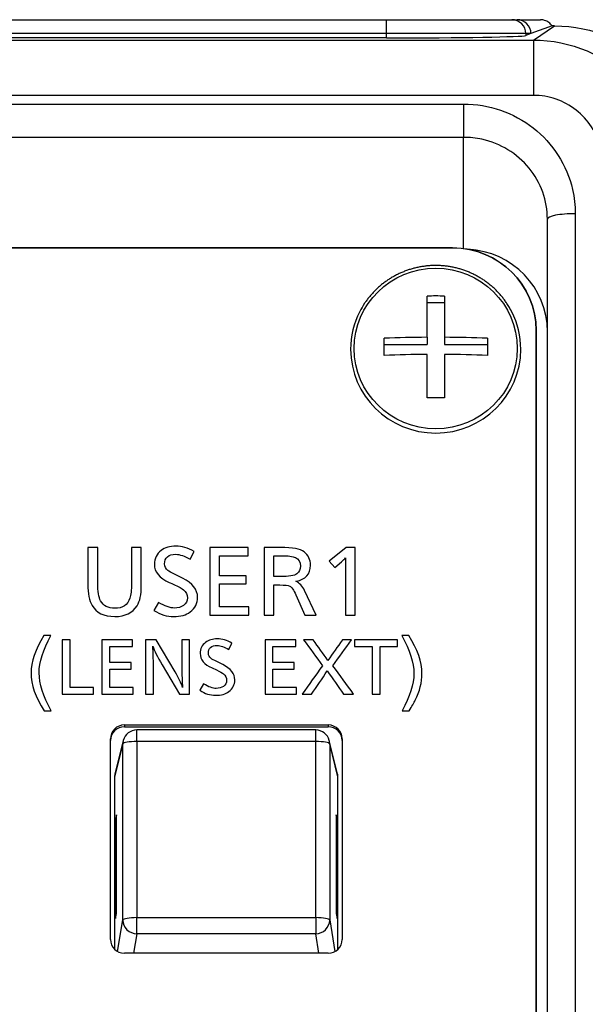
# Model space of a CAD drawing. Units: millimetres. Extents: x 0 to 298, y 0 to 210.
# Drawn here: x 190 to 195, y 48 to 56 of the extents above; entities that cross this region are included whole.
import ezdxf

# ---------------------------------------------------------------- set-up
doc = ezdxf.new("R2010")
doc.units = ezdxf.units.MM
doc.layers.add('1', color=7, linetype='CONTINUOUS')
doc.layers.add('2', color=7, linetype='CONTINUOUS')

msp = doc.modelspace()

# ---------------------------------------------------------------- linework, layer by layer
at = {"layer": '1', "color": 80, "linetype": 'Continuous'}
for p, q in [((181.046, 56.4502), (192.9121, 56.4502)), ((192.9121, 56.4502), (194.0358, 56.4502)), ((194.0358, 56.4502), (194.082, 56.4502)), ((194.3954, 56.3944), (194.2068, 56.3252)), ((194.3954, 56.3944), (194.3954, 56.3944)), ((194.4184, 56.3944), (194.3954, 56.3944)), ((192.9121, 56.2875), (181.046, 56.2875)), ((194.2068, 56.3252), (194.1607, 56.3083)), ((194.3541, 30.8416), (194.3541, 54.6634)), ((193.5041, 54.4068), (180.9541, 54.4068)), ((193.2762, 53.6065), (193.2762, 53.9761)), ((193.4319, 53.9761), (193.4319, 53.6065)), ((192.6927, 53.8712), (192.6806, 53.8503)), ((193.2762, 53.9194), (193.4319, 53.9194)), ((194.0275, 53.8503), (194.0154, 53.8712)), ((193.2762, 53.6065), (193.2762, 53.5406)), ((193.4319, 53.6065), (193.4319, 53.5406)), ((194.2541, 30.0821), (194.2541, 53.6682)), ((192.8916, 53.4439), (192.8916, 53.5973)), ((192.8916, 53.5406), (193.2762, 53.5406)), ((193.4319, 53.5406), (193.8166, 53.5406)), ((193.8166, 53.5973), (193.8166, 53.4439)), ((193.2762, 53.0651), (193.2762, 53.4531)), ((193.4319, 53.4531), (193.4319, 53.0651)), ((190.5666, 50.1352), (192.3916, 50.1352)), ((190.5666, 50.1187), (192.3916, 50.1187)), ((192.2798, 50.0904), (190.6783, 50.0904)), ((190.4416, 48.2149), (190.4416, 50.0121)), ((190.5571, 49.9958), (190.4827, 49.6992)), ((192.4754, 49.6992), (192.401, 49.9958)), ((192.5166, 50.0121), (192.5166, 48.2149)), ((190.4791, 49.6696), (190.4791, 48.127)), ((192.4791, 48.127), (192.4791, 49.6696)), ((190.4952, 49.3297), (190.4865, 49.2868)), ((190.4865, 49.2868), (190.4865, 48.4033)), ((190.4865, 49.2868), (190.4952, 49.2865)), ((190.4952, 48.4462), (190.4952, 49.3297)), ((192.4716, 49.2868), (192.463, 49.3297)), ((192.463, 49.3297), (192.463, 48.4462)), ((192.4716, 49.2868), (192.463, 49.2865)), ((192.4716, 48.4033), (192.4716, 49.2868)), ((190.4865, 48.4033), (190.4952, 48.4462)), ((192.463, 48.4462), (192.4716, 48.4033)), ((192.3916, 48.0917), (190.5666, 48.0917))]:
    msp.add_line(p, q, dxfattribs=at)
at = {"layer": '1', "color": 51, "linetype": 'Continuous'}
for p, q in [((192.9121, 56.3252), (192.9121, 56.4502)), ((194.2288, 56.268), (194.4184, 56.3944)), ((178.75, 56.268), (194.2288, 56.268)), ((192.9121, 56.3252), (181.046, 56.3252)), ((192.9121, 56.2875), (192.9121, 56.3252)), ((194.1607, 56.3252), (192.9121, 56.3252)), ((194.1607, 56.3252), (194.1607, 56.3083)), ((194.2068, 56.3252), (194.1607, 56.3252)), ((194.2288, 56.268), (194.2288, 55.7729)), ((194.2288, 55.7729), (178.75, 55.7729)), ((180.8541, 55.6948), (193.6041, 55.6948)), ((193.6041, 55.6948), (193.6041, 55.3969)), ((193.6041, 55.3969), (180.8541, 55.3969)), ((193.6041, 54.4002), (193.6041, 55.3969)), ((194.6041, 54.7132), (194.6041, 30.8437)), ((190.5666, 50.1352), (190.5666, 50.1187)), ((190.6783, 49.9871), (190.6783, 50.0904)), ((192.2798, 49.9871), (192.2798, 50.0904)), ((192.3916, 50.1352), (192.3916, 50.1187)), ((190.6783, 49.9871), (190.6783, 48.41)), ((192.2798, 49.9871), (190.6783, 49.9871)), ((192.2798, 48.41), (192.2798, 49.9871)), ((190.5534, 49.9662), (190.4791, 49.6696)), ((190.5534, 48.3891), (190.5534, 49.9662)), ((192.4047, 49.9662), (192.4047, 48.3891)), ((192.4791, 49.6696), (192.4047, 49.9662)), ((190.6783, 48.41), (192.2798, 48.41)), ((190.6783, 48.266), (190.6783, 48.41)), ((192.2798, 48.41), (192.2798, 48.266)), ((190.5061, 48.1071), (190.5534, 48.3891)), ((192.4047, 48.3891), (192.452, 48.1071)), ((190.6783, 48.266), (190.6491, 48.0917)), ((192.2798, 48.266), (190.6783, 48.266)), ((192.309, 48.0917), (192.2798, 48.266))]:
    msp.add_line(p, q, dxfattribs=at)
at = {"layer": '1', "color": 80, "linetype": 'Continuous'}
for centre, start, end in [((190.6783, 49.9654), 90, 165.92261), ((192.2798, 49.9654), 14.07739, 90)]:
    msp.add_arc(centre, 0.125, start, end, dxfattribs=at)
at = {"layer": '1', "color": 51, "linetype": 'Continuous'}
for centre, major_axis, ratio, start_param, end_param in [((194.0358, 56.3252), (0, -0.125), 0.998871, 1.570796, 3.141593), ((194.082, 56.3252), (0, -0.125), 0.998871, 1.570796, 3.141593), ((194.6041, 54.6634), (0.25, 0), 0.199104, 1.570796, 3.141593), ((193.3541, 53.4989), (0.7617, 0), 0.984808, 2.675164, 3.141593), ((193.3541, 53.4989), (0.7617, 0), 0.984808, 0, 0.46525), ((193.3541, 53.4989), (0.7617, 0), 0.984808, 3.141593, 6.283185), ((190.6783, 49.9654), (0.1212, -0.0304), 0.989666, 3.141573, 3.383632), ((190.6783, 49.9654), (-0.125, 0), 0.173648, 4.712389, 6.248279), ((192.2798, 49.9654), (-0.125, 0), 0.173648, 3.176499, 4.712389), ((192.2798, 49.9654), (-0.1212, -0.0304), 0.989666, 2.899553, 3.141612), ((190.6783, 48.3883), (-0.125, 0), 0.173648, 4.712389, 6.248279), ((192.2798, 48.3883), (-0.125, 0), 0.173648, 3.176499, 4.712389), ((190.6783, 48.3883), (-0.1233, 0.0207), 0.977552, 0.163858, 1.733436), ((192.2798, 48.3883), (-0.1233, -0.0207), 0.977552, 1.408156, 2.977735)]:
    msp.add_ellipse(centre, major_axis=major_axis, ratio=ratio, start_param=start_param, end_param=end_param, dxfattribs=at)
at = {"layer": '1', "color": 80, "linetype": 'Continuous', "extrusion": (0, 0, -1)}
msp.add_ellipse((194.4179, 55.1442), major_axis=(-1.0406, -0.6937), ratio=0.999505, start_param=2.158969, end_param=3.729308, dxfattribs=at)
at = {"layer": '1', "color": 80, "linetype": 'Continuous'}
for centre, major_axis, ratio, start_param, end_param in [((192.9121, 56.3093), (-1.25, 0), 0.017455, 1.570796, 3.094065), ((193.5041, 53.6682), (-0.75, 0), 0.984808, 3.141593, 4.712389), ((193.6041, 53.6565), (-0.75, 0), 0.984808, 3.141593, 4.661264), ((193.3541, 53.6392), (-1.9413, 0), 0.173648, 4.672263, 4.752515), ((193.3541, 53.4989), (0.7617, 0), 0.984808, 2.560398, 2.675164), ((193.3541, 53.4989), (0.7617, 0), 0.984808, 0.46525, 0.579624), ((193.3541, 53.2605), (-1.9941, 0), 0.173648, 4.751452, 4.946456), ((193.3541, 53.2605), (-1.9941, 0), 0.173648, 4.478322, 4.673326), ((193.3541, 53.1071), (1.9941, 0), 0.173648, 1.609859, 1.804864), ((193.3541, 53.1071), (1.9941, 0), 0.173648, 1.336729, 1.531733), ((193.3541, 52.7283), (1.9413, 0), 0.173648, 1.53067, 1.610923), ((190.5666, 50.0121), (0.125, 0), 0.984808, 1.570796, 3.141593), ((190.5666, 49.9956), (0.125, 0), 0.984808, 1.570796, 3.141593), ((192.3916, 50.0121), (0.125, 0), 0.984808, 0, 1.570796), ((192.3916, 49.9956), (0.125, 0), 0.984808, 0, 1.570796), ((190.6041, 49.6695), (-0.125, 0.005), 0.98476, 6.080217, 6.322276), ((192.354, 49.6695), (-0.125, -0.005), 0.98476, 3.102502, 3.344561), ((190.5666, 48.2149), (0.125, 0), 0.984808, 3.141593, 4.712389), ((192.3916, 48.2149), (0.125, 0), 0.984808, 4.712389, 6.283185)]:
    msp.add_ellipse(centre, major_axis=major_axis, ratio=ratio, start_param=start_param, end_param=end_param, dxfattribs=at)
at = {"layer": '1', "color": 51, "linetype": 'Continuous'}
msp.add_ellipse((193.3541, 53.5063), major_axis=(0.7302, 0), ratio=0.984808, dxfattribs=at)
at = {"layer": '1', "color": 80, "linetype": 'Continuous'}
for points, knots in [([(194.082, 56.4502), (194.0859, 56.4502), (194.0899, 56.4502), (194.1021, 56.4502), (194.1104, 56.4502), (194.1229, 56.4502), (194.1271, 56.4502), (194.1479, 56.4502), (194.165, 56.4502), (194.2168, 56.4502), (194.2527, 56.4502), (194.2912, 56.4502)], [0, 0, 0, 0, 0.063061, 0.063061, 0.191736, 0.191736, 0.254797, 0.254797, 0.50704, 0.50704, 1, 1, 1, 1]), ([(194.3954, 56.3944), (194.3876, 56.4061), (194.3777, 56.4166), (194.3554, 56.4334), (194.3426, 56.44), (194.3181, 56.4479), (194.3064, 56.4499), (194.2935, 56.4502), (194.2924, 56.4502), (194.2912, 56.4502)], [0, 0, 0, 0, 0.34298, 0.34298, 0.68594, 0.68594, 0.970638, 0.970638, 1, 1, 1, 1]), ([(193.9913, 53.9099), (193.9892, 53.913), (193.9839, 53.921), (193.975, 53.9336), (193.9646, 53.9477), (193.9538, 53.9616), (193.9427, 53.9752), (193.9313, 53.9886), (193.9195, 54.0017), (193.9075, 54.0145), (193.8952, 54.0271), (193.8825, 54.0394), (193.8696, 54.0513), (193.8564, 54.063), (193.8429, 54.0744), (193.8292, 54.0854), (193.8152, 54.0962), (193.801, 54.1066), (193.7865, 54.1167), (193.7718, 54.1264), (193.7568, 54.1359), (193.7417, 54.1449), (193.7263, 54.1536), (193.7107, 54.162), (193.6949, 54.17), (193.679, 54.1777), (193.6629, 54.1849), (193.6466, 54.1918), (193.6301, 54.1983), (193.6135, 54.2045), (193.5967, 54.2103), (193.5799, 54.2156), (193.5629, 54.2206), (193.5458, 54.2252), (193.5285, 54.2294), (193.5112, 54.2332), (193.4938, 54.2366), (193.4763, 54.2396), (193.4588, 54.2422), (193.4412, 54.2444), (193.4236, 54.2462), (193.4059, 54.2476), (193.3882, 54.2486), (193.3704, 54.2492), (193.3527, 54.2494), (193.335, 54.2491), (193.3172, 54.2485), (193.2995, 54.2474), (193.2819, 54.246), (193.2642, 54.2441), (193.2466, 54.2419), (193.2291, 54.2392), (193.2116, 54.2361), (193.1942, 54.2327), (193.1769, 54.2288), (193.1597, 54.2245), (193.1426, 54.2199), (193.1257, 54.2148), (193.1088, 54.2094), (193.0921, 54.2036), (193.0755, 54.1974), (193.0591, 54.1908), (193.0428, 54.1838), (193.0267, 54.1765), (193.0107, 54.1688), (192.995, 54.1608), (192.9795, 54.1523), (192.9641, 54.1436), (192.949, 54.1344), (192.9341, 54.125), (192.9194, 54.1152), (192.9049, 54.105), (192.8907, 54.0946), (192.8768, 54.0838), (192.8631, 54.0727), (192.8496, 54.0612), (192.8365, 54.0495), (192.8236, 54.0375), (192.811, 54.0252), (192.7987, 54.0126), (192.7867, 53.9997), (192.775, 53.9865), (192.7637, 53.9731), (192.7526, 53.9594), (192.7419, 53.9455), (192.7315, 53.9313), (192.7234, 53.9198), (192.7188, 53.9128), (192.7174, 53.9108)], [0, 0, 0, 0, 0.007468, 0.019218, 0.030968, 0.042719, 0.05447, 0.066221, 0.077973, 0.089726, 0.101478, 0.113231, 0.124985, 0.136739, 0.148493, 0.160247, 0.172002, 0.183757, 0.195513, 0.207269, 0.219026, 0.230782, 0.242539, 0.254297, 0.266054, 0.277812, 0.289571, 0.301329, 0.313088, 0.324847, 0.336607, 0.348366, 0.360126, 0.371886, 0.383646, 0.395407, 0.407167, 0.418928, 0.430689, 0.44245, 0.454211, 0.465972, 0.477734, 0.489495, 0.501257, 0.513018, 0.524779, 0.536541, 0.548302, 0.560064, 0.571825, 0.583586, 0.595347, 0.607109, 0.618869, 0.63063, 0.642391, 0.654151, 0.665912, 0.677672, 0.689432, 0.701192, 0.712951, 0.72471, 0.736469, 0.748228, 0.759986, 0.771745, 0.783502, 0.79526, 0.807017, 0.818774, 0.83053, 0.842287, 0.854042, 0.865798, 0.877553, 0.889308, 0.901062, 0.912816, 0.92457, 0.936323, 0.948075, 0.959828, 0.97158, 0.983332, 0.995083, 1, 1, 1, 1])]:
    msp.add_open_spline(points, degree=3, knots=knots, dxfattribs=at)
at = {"layer": '1', "color": 51, "linetype": 'Continuous'}
for points, knots in [([(194.2288, 56.268), (194.5597, 56.268), (194.8831, 56.1312), (195.342, 55.669), (195.4759, 55.3454), (195.4751, 55.016)], [0, 0, 0, 0, 0.5, 0.5, 1, 1, 1, 1]), ([(194.8503, 55.1426), (194.8506, 55.195), (194.8443, 55.2478), (194.815, 55.366), (194.7867, 55.4315), (194.7116, 55.5471), (194.6644, 55.5989), (194.557, 55.683), (194.4956, 55.7166), (194.3666, 55.7612), (194.2972, 55.7729), (194.2288, 55.7729)], [0, 0, 0, 0, 0.161204, 0.161204, 0.375689, 0.375689, 0.585127, 0.585127, 0.792619, 0.792619, 1, 1, 1, 1]), ([(193.6041, 55.6948), (193.7158, 55.6948), (193.829, 55.6759), (194.0398, 55.6035), (194.1403, 55.549), (194.3149, 55.4124), (194.3914, 55.3284), (194.5103, 55.1426), (194.5543, 55.0382), (194.5791, 54.9311), (194.5956, 54.8598), (194.6041, 54.7863), (194.6041, 54.7132)], [0, 0, 0, 0, 0.214274, 0.214274, 0.428532, 0.428532, 0.643043, 0.643043, 0.858077, 0.858077, 0.858077, 1, 1, 1, 1]), ([(194.3541, 54.6634), (194.3541, 54.7457), (194.3395, 54.829), (194.2839, 54.984), (194.242, 55.0579), (194.137, 55.1861), (194.0725, 55.2422), (193.93, 55.3291), (193.8501, 55.3612), (193.7681, 55.3791), (193.7144, 55.3909), (193.6591, 55.3969), (193.6041, 55.3969)], [0, 0, 0, 0, 0.215125, 0.215125, 0.430252, 0.430252, 0.645358, 0.645358, 0.860315, 0.860315, 0.860315, 1, 1, 1, 1])]:
    msp.add_open_spline(points, degree=3, knots=knots, dxfattribs=at)
at = {"layer": '2', "color": 7, "linetype": 'Continuous'}
for points, knots in [([(243.004, 26.143), (243.004, 26.5508), (242.6683, 26.8816), (242.254, 26.8816), (242.254, 26.8816), (197.5041, 26.8816), (197.5041, 26.8816), (195.7091, 26.8816), (194.2541, 28.3145), (194.2541, 30.0822), (194.2541, 30.0822), (194.2541, 53.6684), (194.2541, 53.6684), (194.2541, 54.0762), (193.9182, 54.407), (193.5041, 54.407), (193.5041, 54.407), (180.954, 54.407), (180.954, 54.407), (180.5398, 54.407), (180.204, 54.0762), (180.204, 53.6684), (180.204, 53.6684), (180.204, 19.1015), (180.204, 19.1015), (180.204, 18.6937), (180.5398, 18.3629), (180.954, 18.3629), (180.954, 18.3629), (242.254, 18.3629), (242.254, 18.3629), (242.6683, 18.3629), (243.004, 18.6937), (243.004, 19.1015), (243.004, 19.1015), (243.004, 26.143), (243.004, 26.143)], [0, 0, 0, 0, 0.083333, 0.083333, 0.083333, 0.166667, 0.166667, 0.166667, 0.25, 0.25, 0.25, 0.333333, 0.333333, 0.333333, 0.416667, 0.416667, 0.416667, 0.5, 0.5, 0.5, 0.583333, 0.583333, 0.583333, 0.666667, 0.666667, 0.666667, 0.75, 0.75, 0.75, 0.833333, 0.833333, 0.833333, 0.916667, 0.916667, 0.916667, 1, 1, 1, 1]), ([(190.7182, 51.7254), (190.7182, 51.7254), (190.7182, 51.3829), (190.7182, 51.3829), (190.7182, 51.3024), (190.7058, 51.2426), (190.6811, 51.2035), (190.6407, 51.1388), (190.5739, 51.1065), (190.4808, 51.1065), (190.3837, 51.1065), (190.3159, 51.1397), (190.2775, 51.2064), (190.2528, 51.2492), (190.2404, 51.3119), (190.2404, 51.3946), (190.2404, 51.3946), (190.2404, 51.7254), (190.2404, 51.7254), (190.2404, 51.7254), (190.3282, 51.7254), (190.3282, 51.7254), (190.3282, 51.7254), (190.3282, 51.407), (190.3282, 51.407), (190.3282, 51.3306), (190.337, 51.277), (190.3544, 51.2461), (190.3797, 51.2019), (190.4217, 51.1797), (190.4804, 51.1797), (190.5509, 51.1797), (190.5965, 51.2102), (190.6167, 51.2713), (190.6258, 51.2988), (190.6304, 51.3427), (190.6304, 51.403), (190.6304, 51.403), (190.6304, 51.7254), (190.6304, 51.7254), (190.6304, 51.7254), (190.7182, 51.7254), (190.7182, 51.7254)], [0, 0, 0, 0, 0.071429, 0.071429, 0.071429, 0.142857, 0.142857, 0.142857, 0.214286, 0.214286, 0.214286, 0.285714, 0.285714, 0.285714, 0.357143, 0.357143, 0.357143, 0.428571, 0.428571, 0.428571, 0.5, 0.5, 0.5, 0.571429, 0.571429, 0.571429, 0.642857, 0.642857, 0.642857, 0.714286, 0.714286, 0.714286, 0.785714, 0.785714, 0.785714, 0.857143, 0.857143, 0.857143, 0.928571, 0.928571, 0.928571, 1, 1, 1, 1]), ([(191.1911, 51.6889), (191.1911, 51.6889), (191.1556, 51.6185), (191.1556, 51.6185), (191.1056, 51.6485), (191.063, 51.6634), (191.0278, 51.6634), (190.9607, 51.6634), (190.927, 51.6346), (190.927, 51.577), (190.927, 51.5541), (190.9369, 51.5347), (190.9567, 51.5186), (190.9663, 51.5108), (190.9875, 51.4988), (191.0203, 51.4825), (191.0203, 51.4825), (191.0874, 51.4493), (191.0874, 51.4493), (191.1772, 51.4048), (191.2222, 51.3477), (191.2222, 51.2782), (191.2222, 51.2238), (191.2, 51.18), (191.1556, 51.147), (191.1195, 51.1197), (191.0704, 51.1061), (191.0085, 51.1061), (190.9478, 51.1061), (190.8887, 51.1245), (190.8315, 51.1616), (190.8315, 51.1616), (190.8715, 51.2334), (190.8715, 51.2334), (190.93, 51.1993), (190.9774, 51.1823), (191.0137, 51.1823), (191.0465, 51.1823), (191.0743, 51.1901), (191.0971, 51.2057), (191.1193, 51.2209), (191.1304, 51.2436), (191.1304, 51.2735), (191.1304, 51.3017), (191.1193, 51.3254), (191.0971, 51.3446), (191.0817, 51.3577), (191.0549, 51.3728), (191.0166, 51.3899), (191.0166, 51.3899), (190.9682, 51.4118), (190.9681, 51.4118), (190.8798, 51.4511), (190.8356, 51.5056), (190.8356, 51.5751), (190.8356, 51.6262), (190.8558, 51.6672), (190.8964, 51.698), (190.9299, 51.7238), (190.974, 51.7367), (191.0286, 51.7367), (191.0806, 51.7367), (191.1348, 51.7208), (191.1911, 51.6889)], [0, 0, 0, 0, 0.047619, 0.047619, 0.047619, 0.095238, 0.095238, 0.095238, 0.142857, 0.142857, 0.142857, 0.190476, 0.190476, 0.190476, 0.238095, 0.238095, 0.238095, 0.285714, 0.285714, 0.285714, 0.333333, 0.333333, 0.333333, 0.380952, 0.380952, 0.380952, 0.428571, 0.428571, 0.428571, 0.47619, 0.47619, 0.47619, 0.52381, 0.52381, 0.52381, 0.571429, 0.571429, 0.571429, 0.619048, 0.619048, 0.619048, 0.666667, 0.666667, 0.666667, 0.714286, 0.714286, 0.714286, 0.761905, 0.761905, 0.761905, 0.809524, 0.809524, 0.809524, 0.857143, 0.857143, 0.857143, 0.904762, 0.904762, 0.904762, 0.952381, 0.952381, 0.952381, 1, 1, 1, 1]), ([(191.6737, 51.7254), (191.6737, 51.7006), (191.6737, 51.6758), (191.6737, 51.651), (191.5886, 51.651), (191.5036, 51.651), (191.4185, 51.651), (191.4185, 51.5913), (191.4185, 51.5316), (191.4185, 51.472), (191.4976, 51.472), (191.5767, 51.472), (191.6558, 51.472), (191.6558, 51.4473), (191.6558, 51.4226), (191.6558, 51.3979), (191.5767, 51.3979), (191.4976, 51.3979), (191.4185, 51.3979), (191.4185, 51.3293), (191.4185, 51.2607), (191.4185, 51.1922), (191.5063, 51.1922), (191.594, 51.1922), (191.6818, 51.1922), (191.6818, 51.1674), (191.6818, 51.1426), (191.6818, 51.1177), (191.5647, 51.1177), (191.4477, 51.1177), (191.3307, 51.1177), (191.3307, 51.3203), (191.3307, 51.5228), (191.3307, 51.7254), (191.445, 51.7254), (191.5593, 51.7254), (191.6737, 51.7254)], [0, 0, 0, 0, 0.025842, 0.025842, 0.025842, 0.113188, 0.113188, 0.113188, 0.175443, 0.175443, 0.175443, 0.256685, 0.256685, 0.256685, 0.282439, 0.282439, 0.282439, 0.363682, 0.363682, 0.363682, 0.43518, 0.43518, 0.43518, 0.525297, 0.525297, 0.525297, 0.551169, 0.551169, 0.551169, 0.671359, 0.671359, 0.671359, 0.882581, 0.882581, 0.882581, 1, 1, 1, 1]), ([(191.8185, 51.7253), (191.8185, 51.7253), (191.9667, 51.7253), (191.9667, 51.7253), (192.0728, 51.7253), (192.1426, 51.7122), (192.1762, 51.686), (192.2145, 51.6561), (192.2336, 51.6157), (192.2336, 51.5649), (192.2336, 51.4863), (192.1899, 51.439), (192.1026, 51.4227), (192.1348, 51.4074), (192.1605, 51.3796), (192.1796, 51.3395), (192.1796, 51.3395), (192.284, 51.1177), (192.284, 51.1177), (192.284, 51.1177), (192.1825, 51.1177), (192.1825, 51.1177), (192.1825, 51.1177), (192.1026, 51.2998), (192.1026, 51.2998), (192.0832, 51.344), (192.0646, 51.3704), (192.0466, 51.3789), (192.0331, 51.3855), (192.0033, 51.3887), (191.9574, 51.3887), (191.9574, 51.3887), (191.9062, 51.3887), (191.9062, 51.3887), (191.9062, 51.3887), (191.9062, 51.1177), (191.9062, 51.1177), (191.9062, 51.1177), (191.8185, 51.1177), (191.8185, 51.1177), (191.8185, 51.1177), (191.8185, 51.7253), (191.8185, 51.7253)], [0, 0, 0, 0, 0.071429, 0.071429, 0.071429, 0.142857, 0.142857, 0.142857, 0.214286, 0.214286, 0.214286, 0.285714, 0.285714, 0.285714, 0.357143, 0.357143, 0.357143, 0.428571, 0.428571, 0.428571, 0.5, 0.5, 0.5, 0.571429, 0.571429, 0.571429, 0.642857, 0.642857, 0.642857, 0.714286, 0.714286, 0.714286, 0.785714, 0.785714, 0.785714, 0.857143, 0.857143, 0.857143, 0.928571, 0.928571, 0.928571, 1, 1, 1, 1]), ([(192.634, 51.7254), (192.634, 51.7254), (192.634, 51.1177), (192.634, 51.1177), (192.634, 51.1177), (192.5462, 51.1177), (192.5462, 51.1177), (192.5462, 51.1177), (192.5462, 51.5927), (192.5462, 51.5927), (192.5464, 51.6147), (192.5466, 51.6275), (192.5466, 51.631), (192.5392, 51.622), (192.5274, 51.6107), (192.5114, 51.597), (192.5114, 51.597), (192.4496, 51.5441), (192.4496, 51.5441), (192.4496, 51.5441), (192.4006, 51.6013), (192.4006, 51.6013), (192.4006, 51.6013), (192.5522, 51.7254), (192.5522, 51.7254), (192.5522, 51.7254), (192.634, 51.7254), (192.634, 51.7254)], [0, 0, 0, 0, 0.111111, 0.111111, 0.111111, 0.222222, 0.222222, 0.222222, 0.333333, 0.333333, 0.333333, 0.444444, 0.444444, 0.444444, 0.555556, 0.555556, 0.555556, 0.666667, 0.666667, 0.666667, 0.777778, 0.777778, 0.777778, 0.888889, 0.888889, 0.888889, 1, 1, 1, 1]), ([(191.9062, 51.651), (191.9062, 51.651), (191.9062, 51.4635), (191.9062, 51.4635), (191.9063, 51.4635), (191.9607, 51.4635), (191.9607, 51.4635), (192.0385, 51.4635), (192.0883, 51.4722), (192.1102, 51.4895), (192.132, 51.5062), (192.1429, 51.5292), (192.1429, 51.5583), (192.1429, 51.5951), (192.1278, 51.6204), (192.0977, 51.6346), (192.075, 51.6455), (192.0324, 51.651), (191.9699, 51.651), (191.9699, 51.651), (191.9062, 51.651), (191.9062, 51.651)], [0, 0, 0, 0, 0.142857, 0.142857, 0.142857, 0.285714, 0.285714, 0.285714, 0.428571, 0.428571, 0.428571, 0.571429, 0.571429, 0.571429, 0.714286, 0.714286, 0.714286, 0.857143, 0.857143, 0.857143, 1, 1, 1, 1]), ([(189.9086, 50.9358), (189.8387, 50.8088), (189.8037, 50.6971), (189.8037, 50.6009), (189.8037, 50.5063), (189.8397, 50.3933), (189.9116, 50.2618), (189.9116, 50.2618), (189.8479, 50.2618), (189.8479, 50.2618), (189.7698, 50.3852), (189.7308, 50.4982), (189.7308, 50.6012), (189.7308, 50.6995), (189.769, 50.8111), (189.8455, 50.9358), (189.8455, 50.9358), (189.9086, 50.9358), (189.9086, 50.9358)], [0, 0, 0, 0, 0.166667, 0.166667, 0.166667, 0.333333, 0.333333, 0.333333, 0.5, 0.5, 0.5, 0.666667, 0.666667, 0.666667, 0.833333, 0.833333, 0.833333, 1, 1, 1, 1]), ([(190.081, 50.8967), (190.081, 50.7545), (190.081, 50.6123), (190.081, 50.4702), (190.1506, 50.4702), (190.2201, 50.4702), (190.2896, 50.4702), (190.2896, 50.4503), (190.2896, 50.4304), (190.2896, 50.4106), (190.1967, 50.4106), (190.1038, 50.4106), (190.0108, 50.4106), (190.0108, 50.5726), (190.0108, 50.7347), (190.0108, 50.8967), (190.0342, 50.8967), (190.0576, 50.8967), (190.081, 50.8967)], [0, 0, 0, 0, 0.28037, 0.28037, 0.28037, 0.415398, 0.415398, 0.415398, 0.454563, 0.454563, 0.454563, 0.635028, 0.635028, 0.635028, 0.954563, 0.954563, 0.954563, 1, 1, 1, 1]), ([(190.6404, 50.8967), (190.6404, 50.8769), (190.6404, 50.857), (190.6404, 50.8372), (190.5724, 50.8372), (190.5043, 50.8372), (190.4363, 50.8372), (190.4363, 50.7895), (190.4363, 50.7417), (190.4363, 50.694), (190.4996, 50.694), (190.5629, 50.694), (190.6262, 50.694), (190.6262, 50.6742), (190.6262, 50.6544), (190.6262, 50.6347), (190.5629, 50.6347), (190.4996, 50.6347), (190.4363, 50.6347), (190.4363, 50.5798), (190.4363, 50.525), (190.4363, 50.4702), (190.5065, 50.4702), (190.5767, 50.4702), (190.6469, 50.4702), (190.6469, 50.4503), (190.6469, 50.4304), (190.6469, 50.4106), (190.5533, 50.4106), (190.4597, 50.4106), (190.366, 50.4106), (190.366, 50.5726), (190.366, 50.7347), (190.366, 50.8967), (190.4575, 50.8967), (190.5489, 50.8967), (190.6404, 50.8967)], [0, 0, 0, 0, 0.025853, 0.025853, 0.025853, 0.113179, 0.113179, 0.113179, 0.175407, 0.175407, 0.175407, 0.256652, 0.256652, 0.256652, 0.282432, 0.282432, 0.282432, 0.363677, 0.363677, 0.363677, 0.435155, 0.435155, 0.435155, 0.525282, 0.525282, 0.525282, 0.551172, 0.551172, 0.551172, 0.671372, 0.671372, 0.671372, 0.882601, 0.882601, 0.882601, 1, 1, 1, 1]), ([(191.1512, 50.8967), (191.1512, 50.8967), (191.1512, 50.4106), (191.1512, 50.4106), (191.1512, 50.4106), (191.0603, 50.4106), (191.0603, 50.4106), (191.0603, 50.4106), (190.9041, 50.6744), (190.9041, 50.6744), (190.8612, 50.7467), (190.8333, 50.8024), (190.8205, 50.8413), (190.8247, 50.7889), (190.8268, 50.7279), (190.8268, 50.658), (190.8268, 50.658), (190.8268, 50.4106), (190.8268, 50.4106), (190.8268, 50.4106), (190.7565, 50.4106), (190.7565, 50.4106), (190.7565, 50.4106), (190.7565, 50.8967), (190.7565, 50.8967), (190.7565, 50.8967), (190.8528, 50.8967), (190.8528, 50.8967), (190.8528, 50.8967), (191.0211, 50.6108), (191.0211, 50.6108), (191.0515, 50.5592), (191.074, 50.5127), (191.0886, 50.4713), (191.0837, 50.5198), (191.0812, 50.5836), (191.0812, 50.6627), (191.0812, 50.6627), (191.0812, 50.8967), (191.0812, 50.8967), (191.0812, 50.8967), (191.1512, 50.8967), (191.1512, 50.8967)], [0, 0, 0, 0, 0.071429, 0.071429, 0.071429, 0.142857, 0.142857, 0.142857, 0.214286, 0.214286, 0.214286, 0.285714, 0.285714, 0.285714, 0.357143, 0.357143, 0.357143, 0.428571, 0.428571, 0.428571, 0.5, 0.5, 0.5, 0.571429, 0.571429, 0.571429, 0.642857, 0.642857, 0.642857, 0.714286, 0.714286, 0.714286, 0.785714, 0.785714, 0.785714, 0.857143, 0.857143, 0.857143, 0.928571, 0.928571, 0.928571, 1, 1, 1, 1]), ([(191.5301, 50.8675), (191.5301, 50.8675), (191.5016, 50.8113), (191.5016, 50.8113), (191.4618, 50.8351), (191.4276, 50.8471), (191.3995, 50.8471), (191.3457, 50.8471), (191.3188, 50.8241), (191.3188, 50.778), (191.3188, 50.7596), (191.3267, 50.7441), (191.3426, 50.7313), (191.3502, 50.725), (191.3672, 50.7155), (191.3935, 50.7024), (191.3935, 50.7024), (191.4471, 50.6758), (191.4471, 50.6758), (191.5191, 50.6402), (191.555, 50.5946), (191.555, 50.5389), (191.555, 50.4954), (191.5373, 50.4604), (191.5016, 50.4339), (191.4728, 50.4121), (191.4336, 50.4013), (191.3841, 50.4013), (191.3354, 50.4013), (191.2882, 50.416), (191.2424, 50.4457), (191.2424, 50.4457), (191.2745, 50.5031), (191.2745, 50.5031), (191.3212, 50.4759), (191.3592, 50.4623), (191.3882, 50.4623), (191.4144, 50.4623), (191.4366, 50.4685), (191.4548, 50.4809), (191.4726, 50.4932), (191.4815, 50.5112), (191.4815, 50.5352), (191.4815, 50.5578), (191.4726, 50.5767), (191.4548, 50.5921), (191.4426, 50.6026), (191.4212, 50.6146), (191.3905, 50.6283), (191.3905, 50.6283), (191.3518, 50.6458), (191.3518, 50.6458), (191.2811, 50.6773), (191.2457, 50.7209), (191.2457, 50.7765), (191.2457, 50.8173), (191.2618, 50.8501), (191.2943, 50.8748), (191.3211, 50.8954), (191.3564, 50.9057), (191.4, 50.9057), (191.4418, 50.9057), (191.485, 50.893), (191.5301, 50.8675)], [0, 0, 0, 0, 0.047619, 0.047619, 0.047619, 0.095238, 0.095238, 0.095238, 0.142857, 0.142857, 0.142857, 0.190476, 0.190476, 0.190476, 0.238095, 0.238095, 0.238095, 0.285714, 0.285714, 0.285714, 0.333333, 0.333333, 0.333333, 0.380952, 0.380952, 0.380952, 0.428571, 0.428571, 0.428571, 0.47619, 0.47619, 0.47619, 0.52381, 0.52381, 0.52381, 0.571429, 0.571429, 0.571429, 0.619048, 0.619048, 0.619048, 0.666667, 0.666667, 0.666667, 0.714286, 0.714286, 0.714286, 0.761905, 0.761905, 0.761905, 0.809524, 0.809524, 0.809524, 0.857143, 0.857143, 0.857143, 0.904762, 0.904762, 0.904762, 0.952381, 0.952381, 0.952381, 1, 1, 1, 1]), ([(192.1013, 50.8967), (192.1013, 50.8769), (192.1013, 50.857), (192.1013, 50.8372), (192.0333, 50.8372), (191.9653, 50.8372), (191.8973, 50.8372), (191.8973, 50.7895), (191.8973, 50.7417), (191.8973, 50.694), (191.9605, 50.694), (192.0238, 50.694), (192.0871, 50.694), (192.0871, 50.6742), (192.0871, 50.6544), (192.0871, 50.6347), (192.0238, 50.6347), (191.9605, 50.6347), (191.8973, 50.6347), (191.8973, 50.5798), (191.8973, 50.525), (191.8973, 50.4702), (191.9675, 50.4702), (192.0377, 50.4702), (192.1079, 50.4702), (192.1079, 50.4503), (192.1079, 50.4304), (192.1079, 50.4106), (192.0142, 50.4106), (191.9206, 50.4106), (191.827, 50.4106), (191.827, 50.5726), (191.827, 50.7347), (191.827, 50.8967), (191.9184, 50.8967), (192.0099, 50.8967), (192.1013, 50.8967)], [0, 0, 0, 0, 0.025853, 0.025853, 0.025853, 0.113179, 0.113179, 0.113179, 0.175407, 0.175407, 0.175407, 0.256652, 0.256652, 0.256652, 0.282432, 0.282432, 0.282432, 0.363677, 0.363677, 0.363677, 0.435155, 0.435155, 0.435155, 0.525282, 0.525282, 0.525282, 0.551172, 0.551172, 0.551172, 0.671372, 0.671372, 0.671372, 0.882601, 0.882601, 0.882601, 1, 1, 1, 1]), ([(192.6006, 50.8967), (192.5451, 50.8198), (192.4897, 50.7429), (192.4343, 50.666), (192.4958, 50.5808), (192.5574, 50.4957), (192.6189, 50.4106), (192.5892, 50.4106), (192.5595, 50.4106), (192.5297, 50.4106), (192.4808, 50.4799), (192.432, 50.5492), (192.3831, 50.6186), (192.3363, 50.5492), (192.2895, 50.4799), (192.2427, 50.4106), (192.2145, 50.4106), (192.1863, 50.4106), (192.1582, 50.4106), (192.2188, 50.4957), (192.2795, 50.5808), (192.3401, 50.666), (192.284, 50.7429), (192.228, 50.8198), (192.1719, 50.8967), (192.2004, 50.8967), (192.2289, 50.8967), (192.2575, 50.8967), (192.3012, 50.8355), (192.345, 50.7742), (192.3887, 50.7129), (192.432, 50.7742), (192.4752, 50.8355), (192.5184, 50.8967), (192.5458, 50.8967), (192.5732, 50.8967), (192.6006, 50.8967)], [0, 0, 0, 0, 0.114081, 0.114081, 0.114081, 0.240479, 0.240479, 0.240479, 0.275892, 0.275892, 0.275892, 0.377991, 0.377991, 0.377991, 0.478707, 0.478707, 0.478707, 0.512256, 0.512256, 0.512256, 0.638042, 0.638042, 0.638042, 0.75258, 0.75258, 0.75258, 0.786573, 0.786573, 0.786573, 0.877159, 0.877159, 0.877159, 0.967392, 0.967392, 0.967392, 1, 1, 1, 1]), ([(193.0106, 50.8967), (193.0106, 50.8769), (193.0106, 50.857), (193.0106, 50.8372), (192.9592, 50.8372), (192.9077, 50.8372), (192.8563, 50.8372), (192.8563, 50.695), (192.8563, 50.5528), (192.8563, 50.4106), (192.8329, 50.4106), (192.8095, 50.4106), (192.7861, 50.4106), (192.7861, 50.5528), (192.7861, 50.695), (192.7861, 50.8372), (192.7334, 50.8372), (192.6808, 50.8372), (192.6281, 50.8372), (192.6281, 50.857), (192.6281, 50.8769), (192.6281, 50.8967), (192.7556, 50.8967), (192.8831, 50.8967), (193.0106, 50.8967)], [0, 0, 0, 0, 0.03448, 0.03448, 0.03448, 0.122561, 0.122561, 0.122561, 0.369796, 0.369796, 0.369796, 0.409855, 0.409855, 0.409855, 0.65709, 0.65709, 0.65709, 0.747235, 0.747235, 0.747235, 0.781715, 0.781715, 0.781715, 1, 1, 1, 1]), ([(193.053, 50.2618), (193.1233, 50.3909), (193.1585, 50.5025), (193.1585, 50.5965), (193.1585, 50.6912), (193.1225, 50.8043), (193.0506, 50.9358), (193.0506, 50.9358), (193.1143, 50.9358), (193.1143, 50.9358), (193.1923, 50.8127), (193.2313, 50.6997), (193.2313, 50.5967), (193.2313, 50.5182), (193.2112, 50.4386), (193.1709, 50.3578), (193.1593, 50.3347), (193.1412, 50.3026), (193.1167, 50.2618), (193.1167, 50.2618), (193.053, 50.2618), (193.053, 50.2618)], [0, 0, 0, 0, 0.142857, 0.142857, 0.142857, 0.285714, 0.285714, 0.285714, 0.428571, 0.428571, 0.428571, 0.571429, 0.571429, 0.571429, 0.714286, 0.714286, 0.714286, 0.857143, 0.857143, 0.857143, 1, 1, 1, 1])]:
    msp.add_open_spline(points, degree=3, knots=knots, dxfattribs=at)

doc.saveas('drawing.dxf')
